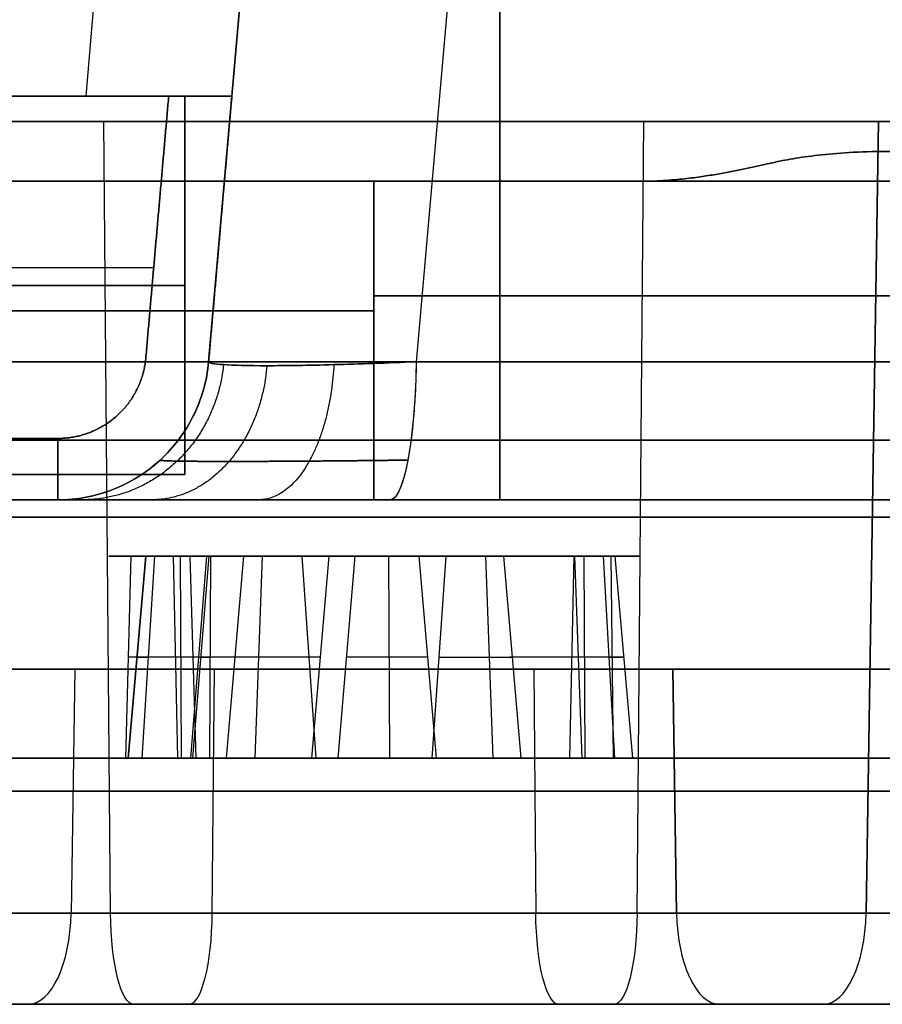
# Model space of a CAD drawing. Units: millimetres. Extents: x -205 to 205, y -4 to 599.
# Drawn here: x 144 to 151, y -4 to 4 of the extents above; entities that cross this region are included whole.
import ezdxf

# ---------------------------------------------------------------- set-up
doc = ezdxf.new("R2010")
doc.units = ezdxf.units.MM
doc.header["$MEASUREMENT"] = 0
doc.layers.add('Default', color=7, linetype='Continuous', true_color=0x000000)

msp = doc.modelspace()

# ---------------------------------------------------------------- linework, layer by layer
at = {"layer": 'Default'}
for p, q in [((145.6899, 1.5954, -75.2666), (149.2248, 42, -72.3004)), ((149.2248, 42, 72.3004), (145.6899, 1.5954, 75.2666)), ((150.8713, 42, -74.2625), (147.3363, 1.5954, -77.2287)), ((150.8713, 42, 74.2625), (147.3363, 1.5954, 77.2287)), ((147.2673, 32.873, -6.1091), (144.715, 3.7, -7.0393)), ((147.2673, 32.873, 6.1091), (144.715, 3.7, 7.0393)), ((145.874, 3.7, -8.2358), (148.4208, 32.8103, -7.3076)), ((148.4208, 32.8103, 7.3076), (145.874, 3.7, 8.2358)), ((145.5, 0.7, 19), (145.5, 3.7, 19)), ((145.5, 0.7), (145.5, 3.7)), ((144.9127, -2.7762, -106.2923), (144.8593, 3.5, -106.5049)), ((149.0873, -2.7762, -89.6461), (149.1407, 3.5, -89.4336)), ((151.0023, 3.5, 90.132), (150.9026, -2.7762, 90.3272)), ((150.9026, -2.7762, 90.3272), (151.0023, 3.5, 90.132)), ((147, 0.9738, 107.0444), (147, 3.0262, 106.9368)), ((147, 3.0262, 89.0016), (147, 0.9738, 88.8941)), ((147, 0.9738, -88.8941), (147, 3.0262, -89.0016)), ((147, 3.0262, -106.9368), (147, 0.9738, -107.0444)), ((117.4416, 2.3435, 21.1517), (145.2546, 2.3435, 21.1517)), ((117.4416, 2.3435, -21.1517), (145.2546, 2.3435, -21.1517)), ((145.5, 2.2, -19), (145.5, 2.2, 19)), ((145.6899, 1.5954, 21.6703), (145.6899, 1.5954, 75.2666)), ((145.6899, 1.5954, -75.2666), (145.6899, 1.5954, -21.6703)), ((147.3363, 1.5954, 77.2287), (164.6347, 1.5954, 80.2789)), ((164.6347, 1.5954, -80.2789), (147.3363, 1.5954, -77.2287)), ((117.4061, 0.9869, 21.1872), (144.4945, 0.9869, 21.1872)), ((139, 0.7), (145.5, 0.7)), ((-148, 0.5, 109.2696), (148, 0.5, 109.2696)), ((148, 0.5, -109.2696), (-148, 0.5, -109.2696)), ((144.4945, 0.5, 21.6871), (117.4061, 0.5, 21.6871)), ((117.4061, 0.5, -21.6871), (144.4945, 0.5, -21.6871)), ((144.4945, 0.5, -21.6871), (144.4945, 0.5, -75.2666)), ((164.4271, 0.5, 81.4562), (147.1287, 0.5, 78.406)), ((147.1287, 0.5, -78.406), (164.4271, 0.5, -81.4562)), ((145.0326, -1.5476, 98.1813), (145.0764, 0.0524, 98.0483)), ((145.0513, -1.5476, -99.0021), (145.1911, 0.0524, -98.9944)), ((145.1911, 0.0524, -98.9944), (145.0513, -1.5476, -99.0021)), ((145.1623, -1.5476, -98.7031), (145.2632, 0.0524, -98.8001)), ((145.4456, -1.5476, -96.7447), (145.4121, 0.0524, -96.8806)), ((145.4649, 0.0524, -99.2399), (145.4725, -1.5476, -99.3797)), ((145.5402, 0.0524, -99.2244), (145.5883, -1.5476, -99.3558)), ((145.5422, 0.0524, -98.0489), (148.4578, 0.0524, -97.8896)), ((145.5475, -1.5476, 98.6401), (145.6745, 0.0524, 98.5814)), ((145.5475, -1.5476, 98.6401), (145.6745, 0.0524, 98.5814)), ((145.6927, 0.0524, 99.3825), (145.563, -1.5476, 99.3296)), ((145.6745, 0.0524, 98.5814), (148.3255, 0.0524, 97.357)), ((145.7001, -1.5476, -96.7686), (145.7077, 0.0524, -96.9084)), ((145.8327, -1.5476, 96.3714), (145.9697, 0.0524, 96.3428)), ((146.1152, 0.0524, 96.0537), (146.0565, -1.5476, 95.9266)), ((146.1152, 0.0524, 96.0537), (147.8848, 0.0524, 99.8848)), ((146.4297, 0.0524, 96.1304), (146.5403, -1.5476, 96.0446)), ((146.6429, 0.0524, -96.0774), (146.505, -1.5476, -96.0534)), ((146.7167, -1.5476, -99.9276), (146.8512, 0.0524, -99.8887)), ((147.1151, 0.0524, -100.0761), (146.8849, 0.0524, -95.8623)), ((147.1151, 0.0524, -100.0761), (147.1228, -1.5476, -100.2159)), ((147.3571, 0.0524, -99.8611), (147.495, -1.5476, -99.8851)), ((147.5703, 0.0524, 99.8081), (147.4597, -1.5476, 99.8939)), ((147.8848, 0.0524, 99.8848), (147.9435, -1.5476, 100.0119)), ((148.1673, -1.5476, 99.567), (148.0303, 0.0524, 99.5956)), ((148.5544, -1.5476, -99.1938), (148.5879, 0.0524, -99.0579)), ((148.6513, -1.5476, 98.6052), (148.5926, 0.0524, 98.4781)), ((148.6644, 0.0524, -99.0651), (148.6721, -1.5476, -99.2048)), ((148.8169, 0.0524, -98.6059), (148.9067, -1.5476, -98.4985)), ((148.8776, 0.0524, 98.3948), (148.8966, -1.5476, 98.5334)), ((148.9099, 0.0524, -98.7912), (149.0496, -1.5476, -98.7836)), ((144.6303, -0.8429, 102.6095), (144.5996, -2.7762, 102.6696)), ((145.7326, -0.8429, -103.023), (145.7161, -2.7762, -103.0885)), ((148.2674, -0.8429, -92.9154), (148.2839, -2.7762, -92.8499)), ((149.4004, -2.7762, 93.2688), (149.3697, -0.8429, 93.329)), ((149.3697, -0.8429, 93.329), (149.4004, -2.7762, 93.2688)), ((145.4024, -1.5476, -98.0565), (142.0074, -1.5476, -98.242)), ((145.5475, -1.5476, 98.6401), (142.4608, -1.5476, 100.0658)), ((144.9034, -1.5476, 93.43), (146.0565, -1.5476, 95.9266)), ((146.8772, -1.5476, -95.7226), (146.7272, -1.5476, -92.9767)), ((147.2728, -1.5476, -102.9618), (147.1228, -1.5476, -100.2159)), ((147.9435, -1.5476, 100.0119), (149.0966, -1.5476, 102.5084)), ((151.5392, -1.5476, 95.8726), (148.4525, -1.5476, 97.2983)), ((151.9926, -1.5476, -97.6964), (148.5976, -1.5476, -97.8819)), ((144.2587, -3.5, 103.3371), (143.4383, -3.5, 104.9437)), ((145.095, -3.5, -105.5653), (145.5338, -3.5, -103.8155)), ((148.4662, -3.5, -92.1229), (148.905, -3.5, -90.3732)), ((150.5617, -3.5, 90.9948), (149.7413, -3.5, 92.6013))]:
    msp.add_line(p, q, dxfattribs=at)
at = {"layer": 'Default', "extrusion": (0, 1, 0)}
for centre, radius, start, end in [((-143.5, 19, 3.7), 2, 90, 180), ((-143.5, -19, 3.7), 2, 180, 270), ((-143.5, 19, 2.2), 2, 90, 180), ((-143.5, -19, 2.2), 2, 180, 270), ((-147, -97.9692, 2.1177), 9.0152, 90, 270), ((-147, 97.9692, 2.1177), 9.0152, 90, 270), ((-147, 97.9692, 2), 9.0214, 270, 90), ((-147, -97.9692, 2), 9.0214, 270, 90), ((-147, 97.9692, 0.9738), 9.0752, 270, 90), ((-147, 97.9692, 0.9738), 9.0752, 90, 270), ((-148, 64, 0.5), 45.2696, 90, 98.50961), ((-148, -64, 0.5), 45.2696, 261.49039, 270), ((-147, -97.9692, 0.3619), 8.6904, 194.07879, 14.07879), ((-147, 97.9692, 0.3619), 8.6904, 242.94734, 62.94734), ((-147, -97.9692, 0.3619), 8.6904, 14.07879, 194.07879), ((-147, 97.9692, 0.3619), 8.6904, 62.94734, 242.94734), ((-144.7623, 99.0028, -0.7476), 0.9349, 204.79202, 251.78635), ((-145.4507, -98.9803, -0.7476), 0.33, 356.87237, 43.8667), ((-145.4507, -98.9803, -0.7476), 0.33, 249.87804, 356.87237), ((-145.6529, -95.905, -0.7476), 0.9349, 189.87804, 283.8667), ((-144.7623, 99.0028, -0.7476), 0.9349, 157.7977, 204.79202), ((-146.2242, 96.2897, -0.7476), 0.33, 217.7977, 11.78635), ((-147.1009, -99.8165, -0.7476), 0.33, 189.87804, 343.8667), ((-147.7758, 99.6487, -0.7476), 0.33, 37.7977, 191.78635), ((-149.014, 99.3903, -0.7476), 0.9349, 277.7977, 11.78635), ((-148.6502, -98.8054, -0.7476), 0.33, 129.87804, 283.8667), ((-147, 97.9692, -1.8095), 5.2441, 242.94734, 62.94734), ((-147, -97.9692, -1.8095), 5.2441, 194.07879, 14.07879), ((-147, -97.9692, -1.8095), 5.2441, 14.07879, 194.07879), ((-147, 97.9692, -1.8095), 5.2441, 62.94734, 242.94734), ((-147, -97.9692, -3.5), 7.8313, 194.07879, 14.07879), ((-147, 97.9692, -3.5), 7.8313, 242.94734, 62.94734), ((-147, -97.9692, -3.5), 7.8313, 14.07879, 194.07879), ((-147, 97.9692, -3.5), 6.0274, 254.94734, 62.94734), ((-147, -97.9692, -3.5), 6.0274, 194.07879, 14.07879), ((-147, 97.9692, -3.5), 6.0274, 242.94734, 62.94734), ((-147, -97.9692, -3.5), 6.0274, 14.07879, 194.07879), ((-147, 97.9692, -3.5), 7.8313, 62.94734, 242.94734), ((-147, 97.9692, -3.5), 6.0274, 62.94734, 242.94734)]:
    msp.add_arc(centre, radius, start, end, dxfattribs=at)
at = {"layer": 'Default', "extrusion": (-4.49433e-17, 1, -2.29518e-17)}
msp.add_arc((-147, 97.9692, 3.5), 8.8, 242.94734, 62.94734, dxfattribs=at)
at = {"layer": 'Default', "extrusion": (-6.12247e-17, 1, -3.6673e-17)}
msp.add_arc((-147, -97.9692, 3.5), 8.8, 194.07879, 14.07879, dxfattribs=at)
at = {"layer": 'Default', "extrusion": (-3.6673e-17, 1, 6.12247e-17)}
msp.add_arc((-147, -97.9692, 3.5), 8.8, 14.07879, 194.07879, dxfattribs=at)
at = {"layer": 'Default', "extrusion": (6.78951e-17, 1, -2.19915e-17)}
msp.add_arc((-147, 97.9692, 3.5), 8.8, 62.94734, 242.94734, dxfattribs=at)
at = {"layer": 'Default', "extrusion": (0, 1, 2.47607e-17)}
msp.add_arc((-147, 97.9692, 3.0262), 8.9676, 270, 90, dxfattribs=at)
at = {"layer": 'Default', "extrusion": (0, 1, -4.95215e-17)}
msp.add_arc((-147, -97.9692, 3.0262), 8.9676, 270, 90, dxfattribs=at)
at = {"layer": 'Default', "extrusion": (-2.65984e-17, 1, 2.77218e-14)}
msp.add_arc((-147, -97.9692, 3.0262), 8.9676, 90, 103.67682, dxfattribs=at)
at = {"layer": 'Default', "extrusion": (7.26559e-17, 1, -4.4601e-16)}
msp.add_arc((-147, -97.9692, 3.0262), 8.9676, 129.68939, 270, dxfattribs=at)
at = {"layer": 'Default', "extrusion": (1.24246e-17, 1, 4.80244e-16)}
msp.add_arc((-147, 97.9692, 3.0262), 8.9676, 90, 230.31061, dxfattribs=at)
at = {"layer": 'Default', "extrusion": (5.73853e-19, 1, -2.79483e-14)}
msp.add_arc((-147, 97.9692, 3.0262), 8.9676, 256.32318, 270, dxfattribs=at)
at = {"layer": 'Default'}
for centre in [(144.4945, 1.7, 75.2666), (144.4945, 1.7, -75.2666), (144.4945, 1.7, 48.4685), (144.4945, 1.7, -48.4685)]:
    msp.add_arc(centre, 1.2, 270, 355, dxfattribs=at)
at = {"layer": 'Default', "extrusion": (0.984808, 5.21583e-13, -0.173648)}
msp.add_arc((1.7, -51.6662, 158.5086), 1.2, 95, 180, dxfattribs=at)
at = {"layer": 'Default', "extrusion": (1, 0, 0)}
for centre, radius, start, end in [((1.7, 109.2696, 148), 1.2, 95, 180), ((1, 88.3947, 147), 0.5, 93, 180), ((1, 107.5437, 147), 0.5, 180, 267), ((1, -107.5437, 147), 0.5, 93, 180), ((1, -88.3947, 147), 0.5, 180, 267)]:
    msp.add_arc(centre, radius, start, end, dxfattribs=at)
at = {"layer": 'Default', "extrusion": (8.67265e-15, 1, 1.36106e-13)}
msp.add_arc((-148, 64, 1.5954), 46.4651, 90, 98.50961, dxfattribs=at)
at = {"layer": 'Default', "extrusion": (1, -4.71881e-14, -1.94647e-14)}
msp.add_arc((1.7, -109.2696, 148), 1.2, 180, 265, dxfattribs=at)
at = {"layer": 'Default', "extrusion": (8.60871e-15, 1, -1.40889e-13)}
msp.add_arc((-148, -64, 1.5954), 46.4651, 261.49039, 270, dxfattribs=at)
at = {"layer": 'Default', "extrusion": (0, 1, -6.11682e-18)}
for start, end in [(270, 90), (90, 270)]:
    msp.add_arc((-147, -97.9692, 0.9738), 9.0752, start, end, dxfattribs=at)
at = {"layer": 'Default', "extrusion": (1, -5.83714e-14, 2.70491e-20)}
msp.add_arc((1, 21.6871, 144.4945), 0.5, 180, 268.5, dxfattribs=at)
at = {"layer": 'Default', "extrusion": (1, 3.19847e-16, -1.14037e-13)}
msp.add_arc((1, -21.6871, 144.4945), 0.5, 91.5, 180, dxfattribs=at)
at = {"layer": 'Default', "extrusion": (7.21645e-16, 1, 7.77156e-16)}
msp.add_arc((-143.5, 19, 0.7), 2, 90, 180, dxfattribs=at)
at = {"layer": 'Default', "extrusion": (7.21645e-16, 1, -7.77156e-16)}
msp.add_arc((-143.5, -19, 0.7), 2, 180, 270, dxfattribs=at)
at = {"layer": 'Default', "extrusion": (1.15956e-17, 1, -2.89891e-18)}
for centre in [(-147, -97.9692, 0.5), (-147, 97.9692, 0.5)]:
    msp.add_arc(centre, 9.5745, 270, 90, dxfattribs=at)
at = {"layer": 'Default', "extrusion": (-1.15956e-17, 1, 2.89891e-18)}
for centre in [(-147, 97.9692, 0.5), (-147, -97.9692, 0.5)]:
    msp.add_arc(centre, 9.5745, 90, 270, dxfattribs=at)
at = {"layer": 'Default', "extrusion": (-7.09842e-16, 1, -5.19722e-15)}
msp.add_arc((-148, 64, 0.5), 45.2696, 90, 98.50961, dxfattribs=at)
at = {"layer": 'Default', "extrusion": (-7.09373e-16, 1, 5.07953e-15)}
msp.add_arc((-148, -64, 0.5), 45.2696, 261.49039, 270, dxfattribs=at)
at = {"layer": 'Default', "extrusion": (-4.30119e-15, 1, 4.17498e-15)}
msp.add_arc((-144.7623, 99.0028, 0.0524), 1.0049, 204.79202, 251.78635, dxfattribs=at)
at = {"layer": 'Default', "extrusion": (2.43483e-14, 1, -1.14678e-14)}
msp.add_arc((-145.4507, -98.9803, 0.0524), 0.26, 356.87237, 43.8667, dxfattribs=at)
at = {"layer": 'Default', "extrusion": (1.25569e-15, 1, 3.7166e-15)}
msp.add_arc((-145.4507, -98.9803, 0.0524), 0.26, 249.87804, 356.87237, dxfattribs=at)
at = {"layer": 'Default', "extrusion": (5.87225e-16, 1, 4.82394e-16)}
msp.add_arc((-145.6529, -95.905, 0.0524), 1.0049, 189.87804, 283.8667, dxfattribs=at)
at = {"layer": 'Default', "extrusion": (-1.51743e-15, 1, 1.23829e-15)}
msp.add_arc((-144.7623, 99.0028, 0.0524), 1.0049, 157.7977, 204.79202, dxfattribs=at)
at = {"layer": 'Default', "extrusion": (-6.02833e-16, 1, 2.09132e-15)}
msp.add_arc((-146.2242, 96.2897, 0.0524), 0.26, 217.7977, 11.78635, dxfattribs=at)
at = {"layer": 'Default', "extrusion": (-9.16945e-16, 1, -7.88627e-16)}
msp.add_arc((-147.1009, -99.8165, 0.0524), 0.26, 189.87804, 343.8667, dxfattribs=at)
at = {"layer": 'Default', "extrusion": (-2.20849e-15, 1, 8.35829e-16)}
msp.add_arc((-147.7758, 99.6487, 0.0524), 0.26, 37.7977, 191.78635, dxfattribs=at)
at = {"layer": 'Default', "extrusion": (2.20409e-15, 1, 8.99479e-19)}
msp.add_arc((-149.014, 99.3903, 0.0524), 1.0049, 277.7977, 11.78635, dxfattribs=at)
at = {"layer": 'Default', "extrusion": (3.79681e-16, 1, 8.39463e-17)}
msp.add_arc((-148.6502, -98.8054, 0.0524), 0.26, 129.87804, 283.8667, dxfattribs=at)
at = {"layer": 'Default', "extrusion": (-1.03341e-16, 1, 2.59167e-17)}
msp.add_arc((-147, -97.9692, -0.8429), 5.2103, 194.07879, 14.07879, dxfattribs=at)
at = {"layer": 'Default', "extrusion": (-2.90735e-17, 1, 5.69305e-17)}
msp.add_arc((-147, 97.9692, -0.8429), 5.2103, 242.94734, 62.94734, dxfattribs=at)
at = {"layer": 'Default', "extrusion": (-9.30066e-17, 1, 2.33251e-17)}
msp.add_arc((-147, -97.9692, -0.8429), 5.2103, 14.07879, 194.07879, dxfattribs=at)
at = {"layer": 'Default', "extrusion": (-4.05483e-19, 1, 4.76448e-17)}
msp.add_arc((-147, 97.9692, -0.8429), 5.2103, 62.94734, 242.94734, dxfattribs=at)
at = {"layer": 'Default', "extrusion": (-2.35874e-15, 1, 5.06575e-15)}
msp.add_arc((-144.7623, 99.0028, -1.5476), 0.8649, 204.79202, 251.78635, dxfattribs=at)
at = {"layer": 'Default', "extrusion": (8.37875e-16, 1, -4.76658e-15)}
msp.add_arc((-145.4507, -98.9803, -1.5476), 0.4, 356.87237, 43.8667, dxfattribs=at)
at = {"layer": 'Default', "extrusion": (-3.01242e-16, 1, -4.57289e-16)}
msp.add_arc((-145.4507, -98.9803, -1.5476), 0.4, 249.87804, 356.87237, dxfattribs=at)
at = {"layer": 'Default', "extrusion": (-8.8131e-17, 1, 7.77434e-16)}
msp.add_arc((-145.6529, -95.905, -1.5476), 0.8649, 189.87804, 283.8667, dxfattribs=at)
at = {"layer": 'Default', "extrusion": (-4.67031e-15, 1, 1.71576e-15)}
msp.add_arc((-144.7623, 99.0028, -1.5476), 0.8649, 157.7977, 204.79202, dxfattribs=at)
at = {"layer": 'Default', "extrusion": (-5.33169e-17, 1, 5.63906e-16)}
msp.add_arc((-146.2242, 96.2897, -1.5476), 0.4, 217.7977, 11.78635, dxfattribs=at)
at = {"layer": 'Default', "extrusion": (-5.58449e-16, 1, -2.21947e-16)}
msp.add_arc((-147.1009, -99.8165, -1.5476), 0.4, 189.87804, 343.8667, dxfattribs=at)
at = {"layer": 'Default', "extrusion": (-9.23822e-16, 1, 3.79434e-17)}
msp.add_arc((-147.7758, 99.6487, -1.5476), 0.4, 37.7977, 191.78635, dxfattribs=at)
at = {"layer": 'Default', "extrusion": (1.75206e-15, 1, -5.26938e-17)}
msp.add_arc((-149.014, 99.3903, -1.5476), 0.8649, 277.7977, 11.78635, dxfattribs=at)
at = {"layer": 'Default', "extrusion": (-8.37991e-17, 1, -2.51232e-15)}
msp.add_arc((-148.6502, -98.8054, -1.5476), 0.4, 129.87804, 283.8667, dxfattribs=at)
at = {"layer": 'Default', "extrusion": (-5.01991e-17, 1, 1.25894e-17)}
msp.add_arc((-147, -97.9692, -2.7762), 8.5808, 194.07879, 14.07879, dxfattribs=at)
at = {"layer": 'Default', "extrusion": (-5.78602e-17, 1, -4.92422e-19)}
msp.add_arc((-147, 97.9692, -2.7762), 8.5808, 242.94734, 62.94734, dxfattribs=at)
at = {"layer": 'Default', "extrusion": (-1.25894e-17, 1, -5.01991e-17)}
msp.add_arc((-147, -97.9692, -2.7762), 8.5808, 14.07879, 194.07879, dxfattribs=at)
at = {"layer": 'Default', "extrusion": (-1.91344e-17, 1, 3.74682e-17)}
msp.add_arc((-147, 97.9692, -2.7762), 5.2778, 242.94734, 62.94734, dxfattribs=at)
at = {"layer": 'Default', "extrusion": (-1.6323e-16, 1, 4.09363e-17)}
for start, end in [(194.07879, 14.07879), (14.07879, 194.07879)]:
    msp.add_arc((-147, -97.9692, -2.7762), 5.2778, start, end, dxfattribs=at)
at = {"layer": 'Default', "extrusion": (-2.3538e-17, 1, 4.60912e-17)}
msp.add_arc((-147, 97.9692, -2.7762), 8.5808, 62.94734, 242.94734, dxfattribs=at)
at = {"layer": 'Default', "extrusion": (0.890589, -3.21768e-14, 0.454809)}
msp.add_arc((-2.75, 26.4207, 175.4739), 0.75, 180, 268, dxfattribs=at)
at = {"layer": 'Default', "extrusion": (0.890589, 1.09066e-16, 0.454809)}
msp.add_arc((-2.75, 26.4207, 175.4739), 0.75, 180, 268, dxfattribs=at)
at = {"layer": 'Default', "extrusion": (-3.01877e-31, 1, -1.54164e-31)}
msp.add_arc((-147, 97.9692, -2.7762), 5.2778, 62.94734, 242.94734, dxfattribs=at)
at = {"layer": 'Default', "extrusion": (0.969962, 2.97903e-17, -0.243256)}
for centre, start, end in [((-2.75, -67.0991, 166.416), 180, 268), ((-2.75, -65.2952, 166.416), 92, 180)]:
    msp.add_arc(centre, 0.75, start, end, dxfattribs=at)
at = {"layer": 'Default', "extrusion": (0.969962, -2.97903e-17, -0.243256)}
for centre, start, end in [((-2.75, -53.2404, 166.416), 180, 268), ((-2.75, -51.4365, 166.416), 92, 180)]:
    msp.add_arc(centre, 0.75, start, end, dxfattribs=at)
at = {"layer": 'Default', "extrusion": (0.890589, 1.99588e-08, 0.454809)}
msp.add_arc((-2.75, 14.366, 175.4739), 0.75, 92, 180, dxfattribs=at)
at = {"layer": 'Default', "extrusion": (0.890589, 3.58173e-14, 0.454809)}
msp.add_arc((-2.75, 12.5621, 175.4739), 0.75, 180, 268, dxfattribs=at)
at = {"layer": 'Default', "extrusion": (-8.25055e-17, 1, 2.06915e-17)}
for start, end in [(194.07879, 14.07879), (14.07879, 194.07879)]:
    msp.add_arc((-147, -97.9692, -3.5), 7.8313, start, end, dxfattribs=at)
at = {"layer": 'Default', "extrusion": (-1.28954e-17, 1, 2.52513e-17)}
msp.add_arc((-147, 97.9692, -3.5), 7.8313, 242.94734, 62.94734, dxfattribs=at)
at = {"layer": 'Default', "extrusion": (-1.07198e-16, 1, 2.68842e-17)}
for start, end in [(194.07879, 14.07879), (14.07879, 194.07879)]:
    msp.add_arc((-147, -97.9692, -3.5), 6.0274, start, end, dxfattribs=at)
at = {"layer": 'Default', "extrusion": (1.28954e-17, 1, -2.52513e-17)}
msp.add_arc((-147, 97.9692, -3.5), 7.8313, 62.94734, 242.94734, dxfattribs=at)
at = {"layer": 'Default', "extrusion": (1.67549e-17, 1, -3.28088e-17)}
msp.add_arc((-147, 97.9692, -3.5), 6.0274, 62.94734, 242.94734, dxfattribs=at)
at = {"layer": 'Default'}
for points in [[(148, 1.5954, 110.4651), (148, 21.7977, 112.2325), (148, 42, 114)], [(148, 42, -114), (148, 21.7977, -112.2325), (148, 1.5954, -110.4651)], [(145.3733, 3.7, 21.1162), (131.4252, 3.7, 21.1162), (117.4771, 3.7, 21.1162)], [(117.4771, 3.7, -21.1162), (131.4252, 3.7, -21.1162), (145.3733, 3.7, -21.1162)], [(126.2348, 3.7, -6.3939), (135.4749, 3.7, -6.7166), (144.715, 3.7, -7.0393)], [(144.715, 3.7, 7.0393), (135.4749, 3.7, 6.7166), (126.2348, 3.7, 6.3939)], [(145.1918, 1.6259, 21.1705), (145.2825, 2.663, 21.1434), (145.3733, 3.7, 21.1162)], [(145.3733, 3.7, -21.1162), (145.2825, 2.663, -21.1434), (145.1918, 1.6259, -21.1705)], [(145.5, 3.7, 19), (145.5, 3.7), (145.5, 3.7, -19)], [(145.5, 3.7, -19), (145.5, 2.2, -19), (145.5, 0.7, -19)], [(145.874, 3.7, 21.6152), (145.782, 2.6477, 21.6428), (145.6899, 1.5954, 21.6703)], [(145.6899, 1.5954, -21.6703), (145.782, 2.6477, -21.6428), (145.874, 3.7, -21.6152)], [(145.874, 3.7, 8.2358), (145.874, 3.7, 14.9255), (145.874, 3.7, 21.6152)], [(145.874, 3.7, -21.6152), (145.874, 3.7, -14.9255), (145.874, 3.7, -8.2358)], [(-148, 1.5954, 110.4651), (0, 1.5954, 110.4651), (148, 1.5954, 110.4651)], [(148, 1.5954, -110.4651), (0, 1.5954, -110.4651), (-148, 1.5954, -110.4651)], [(144.4945, 0.9869, -21.1872), (130.9503, 0.9869, -21.1872), (117.4061, 0.9869, -21.1872)], [(145.5, 0.7, -19), (145.5, 0.7), (145.5, 0.7, 19)], [(144.4945, 0.5, 75.2666), (144.4945, 0.5, 48.4768), (144.4945, 0.5, 21.6871)]]:
    msp.add_open_spline(points, degree=2, dxfattribs=at)
for points, weights, degree in [([(144.715, 3.7, -7.0393), (145.3991, 3.7, -7.0632), (145.874, 3.7, -7.5534), (145.874, 3.7, -8.2358)], [1, 0.813561836391, 0.813561836391, 1], 3), ([(145.874, 3.7, 8.2358), (145.874, 3.7, 7.5534), (145.3991, 3.7, 7.0632), (144.715, 3.7, 7.0393)], [1, 0.813561836391, 0.813561836391, 1], 3), ([(145.874, 3.7, 21.6152), (145.874, 3.7, 21.3228), (145.6667, 3.7, 21.1162), (145.3733, 3.7, 21.1162)], [1, 0.805275295719, 0.805275295719, 1], 3), ([(145.3733, 3.7, -21.1162), (145.6667, 3.7, -21.1162), (145.874, 3.7, -21.3228), (145.874, 3.7, -21.6152)], [1, 0.805275295719, 0.805275295719, 1], 3), ([(144.4945, 0.9869, 21.1872), (144.8767, 0.9869, 21.1872), (145.1585, 1.2451, 21.1805), (145.1918, 1.6259, 21.1705)], [1, 0.824851557873, 0.824851557873, 1], 3), ([(145.1918, 1.6259, -21.1705), (145.1585, 1.2451, -21.1805), (144.8767, 0.9869, -21.1872), (144.4945, 0.9869, -21.1872)], [1, 0.824851557873, 0.824851557873, 1], 3), ([(145.8078, 1.572, 75.9504), (145.6997, 0.5, 75.9897), (144.6864, 0.5, 76.3579)], [1, 0.743871402494, 1], 2), ([(145.8078, 1.572, -75.9504), (145.6997, 0.5, -75.9897), (144.6864, 0.5, -76.3579)], [1, 0.743871402494, 1], 2), ([(146.1527, 1.5638, -76.55), (146.0597, 0.5, -76.6281), (145.2394, 0.5, -77.3164)], [1, 0.746147005129, 1], 2), ([(146.1527, 1.5638, 76.55), (146.0597, 0.5, 76.6281), (145.2394, 0.5, 77.3164)], [0.999999878953, 0.746147065652, 1], 2), ([(146.6834, 1.572, -76.9938), (146.6259, 0.5, -77.0935), (146.0873, 0.5, -78.0274)], [1, 0.743871402494, 1], 2), ([(146.6834, 1.572, 76.9938), (146.6259, 0.5, 77.0935), (146.0873, 0.5, 78.0274)], [1, 0.743871402494, 1], 2), ([(147.3363, 1.5954, 77.2287), (147.3197, 0.5, 77.3231), (147.1287, 0.5, 78.406)], [1, 0.73727733681, 1], 2), ([(145.2394, 0.5, 77.3164), (144.7531, 0.5, 76.7368), (144.4945, 0.5, 76.0252), (144.4945, 0.5, 75.2666)], [1, 0.96015782494, 0.96015782494, 1], 3), ([(144.4945, 0.5, -75.2666), (144.4945, 0.5, -76.0252), (144.7531, 0.5, -76.7368), (145.2394, 0.5, -77.3164)], [1, 0.96015782494, 0.96015782494, 1], 3), ([(147.1287, 0.5, 78.406), (146.3816, 0.5, 78.2743), (145.7257, 0.5, 77.896), (145.2394, 0.5, 77.3164)], [1, 0.96015782494, 0.96015782494, 1], 3), ([(145.2394, 0.5, -77.3164), (145.7257, 0.5, -77.896), (146.3816, 0.5, -78.2743), (147.1287, 0.5, -78.406)], [1, 0.96015782494, 0.96015782494, 1], 3)]:
    msp.add_rational_spline(points, weights, degree=degree, dxfattribs=at)
for points, knots in [([(151.8567, 3.1694, -90.4396), (151.8135, 3.1804, -90.4123), (151.766, 3.191, -90.3829), (151.6587, 3.2114, -90.3178), (151.5988, 3.221, -90.2821), (151.464, 3.2383, -90.2041), (151.3879, 3.2462, -90.1611), (151.217, 3.2579, -90.0682), (151.1209, 3.2616, -90.0176), (150.922, 3.2616, -89.9177), (150.8241, 3.2579, -89.8707), (150.6476, 3.2463, -89.789), (150.5676, 3.2383, -89.7536), (150.4247, 3.221, -89.692), (150.3602, 3.2114, -89.6652), (150.2439, 3.191, -89.6179), (150.192, 3.1804, -89.5974), (150.1443, 3.1694, -89.5789)], [-0.001937865, -0.001937865, -0.001937865, -0.001937865, -0.00169607, -0.00169607, -0.001453003, -0.001453003, -0.001210915, -0.001210915, -0.000969045, -0.000969045, -0.000727183, -0.000727183, -0.000485011, -0.000485011, -0.000241876, -0.000241876, 0, 0, 0, 0]), ([(150.1443, 3.1694, 89.5789), (150.192, 3.1804, 89.5974), (150.2439, 3.191, 89.6179), (150.3602, 3.2114, 89.6652), (150.4246, 3.221, 89.692), (150.5676, 3.2383, 89.7536), (150.6476, 3.2462, 89.789), (150.824, 3.2579, 89.8707), (150.9219, 3.2616, 89.9176), (151.1209, 3.2616, 90.0176), (151.2169, 3.2579, 90.0681), (151.3878, 3.2463, 90.161), (151.464, 3.2383, 90.2041), (151.5987, 3.221, 90.282), (151.6586, 3.2114, 90.3177), (151.766, 3.191, 90.3829), (151.8134, 3.1804, 90.4123), (151.8567, 3.1694, 90.4396)], [-0.001937865, -0.001937865, -0.001937865, -0.001937865, -0.00169607, -0.00169607, -0.001453003, -0.001453003, -0.001210915, -0.001210915, -0.000969045, -0.000969045, -0.000727183, -0.000727183, -0.000485011, -0.000485011, -0.000241876, -0.000241876, 0, 0, 0, 0]), ([(150.1443, 3.1694, -89.5789), (150.0821, 3.1551, -89.5548), (150.0187, 3.1409, -89.531), (149.8856, 3.1128, -89.4831), (149.816, 3.099, -89.4589), (149.7017, 3.0789, -89.4211), (149.6619, 3.0723, -89.4082), (149.5771, 3.0596, -89.3816), (149.5319, 3.0535, -89.3678), (149.4338, 3.0422, -89.3389), (149.3807, 3.037, -89.3238), (149.2595, 3.0289, -89.2909), (149.1927, 3.0262, -89.2735), (149.1203, 3.0262, -89.2559)], [-0.001083198, -0.001083198, -0.001083198, -0.001083198, -0.000811462, -0.000811462, -0.00053968, -0.00053968, -0.000403735, -0.000403735, -0.000267679, -0.000267679, -0.000132253, -0.000132253, 0, 0, 0, 0]), ([(149.1203, 3.0262, 89.2559), (149.1927, 3.0262, 89.2735), (149.2595, 3.0289, 89.2909), (149.3806, 3.037, 89.3237), (149.4337, 3.0422, 89.3389), (149.5318, 3.0535, 89.3678), (149.577, 3.0596, 89.3816), (149.6619, 3.0723, 89.4082), (149.7017, 3.0789, 89.4211), (149.816, 3.099, 89.4589), (149.8856, 3.1128, 89.4831), (150.0187, 3.1409, 89.531), (150.0821, 3.1551, 89.5548), (150.1443, 3.1694, 89.5789)], [-0.001083198, -0.001083198, -0.001083198, -0.001083198, -0.000950968, -0.000950968, -0.000815579, -0.000815579, -0.000679488, -0.000679488, -0.000543532, -0.000543532, -0.00027174, -0.00027174, 0, 0, 0, 0]), ([(144.4945, 0.5, 21.6871), (144.6472, 0.5, 21.6871), (144.7944, 0.5291, 21.6866), (145.0694, 0.6361, 21.685), (145.1965, 0.7157, 21.6838), (145.4137, 0.9147, 21.6807), (145.5041, 1.0343, 21.6789), (145.6347, 1.299, 21.6749), (145.6766, 1.4432, 21.6727), (145.6899, 1.5954, 21.6703)], [0, 0, 0, 0, 0.364108, 0.364108, 0.741657, 0.741657, 1.119123, 1.119123, 1.48353, 1.48353, 1.48353, 1.48353]), ([(145.6899, 1.5954, -21.6703), (145.6766, 1.4433, -21.6727), (145.6348, 1.2992, -21.6749), (145.5043, 1.0346, -21.6789), (145.4139, 0.9149, -21.6807), (145.1967, 0.7158, -21.6838), (145.0697, 0.6362, -21.685), (144.7946, 0.5291, -21.6866), (144.6473, 0.5, -21.6871), (144.4945, 0.5, -21.6871)], [1.658063, 1.658063, 1.658063, 1.658063, 2.022187, 2.022187, 2.399739, 2.399739, 2.777201, 2.777201, 3.141593, 3.141593, 3.141593, 3.141593]), ([(145.6899, 1.5954, 75.2666), (145.689, 1.5853, 75.4996), (145.7291, 1.5773, 75.7321), (145.8865, 1.5666, 76.1687), (146.0038, 1.5638, 76.3726), (146.1527, 1.5638, 76.55)], [-0.6949429, -0.6949429, -0.6949429, -0.6949429, -0.3474715, -0.3474715, 0, 0, 0, 0]), ([(146.1527, 1.5638, -76.55), (146.0038, 1.5638, -76.3726), (145.8865, 1.5666, -76.1687), (145.7291, 1.5773, -75.7321), (145.689, 1.5853, -75.4996), (145.6899, 1.5954, -75.2666)], [-6.2831853, -6.2831853, -6.2831853, -6.2831853, -5.9357138, -5.9357138, -5.5882424, -5.5882424, -5.5882424, -5.5882424]), ([(147.3363, 1.5954, -77.2287), (147.1067, 1.5853, -77.1891), (146.8847, 1.5773, -77.1092), (146.4821, 1.5666, -76.8784), (146.3016, 1.5638, -76.7275), (146.1527, 1.5638, -76.55)], [-0.6949429, -0.6949429, -0.6949429, -0.6949429, -0.3474715, -0.3474715, 0, 0, 0, 0]), ([(146.1527, 1.5638, 76.55), (146.3016, 1.5638, 76.7275), (146.4821, 1.5666, 76.8784), (146.8847, 1.5773, 77.1092), (147.1067, 1.5853, 77.1891), (147.3363, 1.5954, 77.2287)], [-6.2831853, -6.2831853, -6.2831853, -6.2831853, -5.9357139, -5.9357139, -5.5882424, -5.5882424, -5.5882424, -5.5882424])]:
    msp.add_open_spline(points, degree=3, knots=knots, dxfattribs=at)
for points, weights, degree, knots in [([(145.3051, 0.8152, 75.2666), (145.3014, 0.8118, 75.5438), (145.3471, 0.8091, 75.8222), (145.533, 0.8055, 76.3454), (145.673, 0.8046, 76.5903), (145.8514, 0.8046, 76.8029)], [0.868638669136, 0.870066649165, 0.871183666524, 0.872687737395, 0.873074719132, 0.873073503271], 3, [5.5882424, 5.5882424, 5.5882424, 5.5882424, 5.9357138, 5.9357138, 6.2831853, 6.2831853, 6.2831853, 6.2831853]), ([(145.8514, 0.8046, -76.8029), (145.673, 0.8046, -76.5903), (145.533, 0.8055, -76.3454), (145.3471, 0.8091, -75.8222), (145.3014, 0.8118, -75.5438), (145.3051, 0.8152, -75.2666)], [0.873073503271, 0.873074719132, 0.872687737395, 0.871183666524, 0.870066649165, 0.868638669136], 3, [0, 0, 0, 0, 0.3474715, 0.3474715, 0.6949429, 0.6949429, 0.6949429, 0.6949429]), ([(147.2695, 0.8152, -77.6076), (146.9959, 0.8118, -77.5632), (146.7296, 0.8091, -77.4698), (146.2467, 0.8055, -77.1959), (146.0298, 0.8046, -77.0155), (145.8514, 0.8046, -76.8029)], [0.868638669136, 0.870066649165, 0.871183666524, 0.872687737395, 0.873074719132, 0.873073503271], 3, [5.5882424, 5.5882424, 5.5882424, 5.5882424, 5.9357138, 5.9357138, 6.2831853, 6.2831853, 6.2831853, 6.2831853]), ([(145.8514, 0.8046, 76.8029), (146.0298, 0.8046, 77.0155), (146.2467, 0.8055, 77.1959), (146.7296, 0.8091, 77.4698), (146.9959, 0.8118, 77.5632), (147.2695, 0.8152, 77.6076)], [0.873073503271, 0.873074719132, 0.872687737395, 0.871183666524, 0.870066649165, 0.868638669136], 3, [0, 0, 0, 0, 0.3474715, 0.3474715, 0.6949429, 0.6949429, 0.6949429, 0.6949429]), ([(145.0764, 0.0524, 98.0483), (144.8799, 0.0524, 97.9836), (144.8987, 0.0524, 97.7777), (144.9175, 0.0524, 97.5717), (145.1224, 0.0524, 97.5437)], [1, 0.782638974241, 1, 0.782638974241, 1], 2, [-0.6988271, -0.6988271, -0.6988271, -0.3494135, -0.3494135, 0, 0, 0]), ([(145.4121, 0.0524, -96.8806), (145.2113, 0.0524, -96.831), (145.1178, 0.0524, -97.0155), (145.0244, 0.0524, -97.2), (145.1831, 0.0524, -97.3326)], [1, 0.782638974241, 1, 0.782638974241, 1], 2, [-0.6988271, -0.6988271, -0.6988271, -0.3494135, -0.3494135, 0, 0, 0]), ([(145.1224, 0.0524, 97.5437), (145.5552, 0.0524, 97.4844), (145.8071, 0.0524, 97.1275), (146.0589, 0.0524, 96.7705), (145.9697, 0.0524, 96.3428)], [0.999999960461, 0.917079833591, 1, 0.917079813821, 1], 2, [-1.648411, -1.648411, -1.648411, -0.824206, -0.824206, 0, 0, 0]), ([(145.1831, 0.0524, -97.3326), (145.5183, 0.0524, -97.6127), (145.5422, 0.0524, -98.0489), (145.566, 0.0524, -98.4851), (145.2632, 0.0524, -98.8001)], [0.999999960461, 0.917079833591, 1, 0.917079813821, 1], 2, [-1.648411, -1.648411, -1.648411, -0.824206, -0.824206, 0, 0, 0]), ([(145.5402, 0.0524, -99.2244), (145.9504, 0.0524, -99.0741), (146.3401, 0.0524, -99.2716), (146.7298, 0.0524, -99.469), (146.8512, 0.0524, -99.8887)], [1, 0.917079813821, 1, 0.917079813821, 1], 2, [-1.648411, -1.648411, -1.648411, -0.824206, -0.824206, 0, 0, 0]), ([(146.1067, 0.0524, 99.6747), (145.9525, 0.0524, 99.8125), (145.7835, 0.0524, 99.6932), (145.6145, 0.0524, 99.574), (145.6927, 0.0524, 99.3825)], [1, 0.782638974241, 1, 0.782639026063, 0.999999896354], 2, [-0.6988271, -0.6988271, -0.6988271, -0.3494135, -0.3494135, 0, 0, 0]), ([(147.5703, 0.0524, 99.8081), (147.3025, 0.0524, 99.4629), (146.8675, 0.0524, 99.4232), (146.4324, 0.0524, 99.3836), (146.1067, 0.0524, 99.6747)], [1, 0.917079813821, 1, 0.917079813821, 1], 2, [-1.648411, -1.648411, -1.648411, -0.824206, -0.824206, 0, 0, 0]), ([(146.4297, 0.0524, 96.1304), (146.6975, 0.0524, 96.4756), (147.1325, 0.0524, 96.5152), (147.5676, 0.0524, 96.5549), (147.8933, 0.0524, 96.2638)], [1, 0.917079813821, 1, 0.917079833591, 0.999999960461], 2, [-1.648411, -1.648411, -1.648411, -0.824205, -0.824205, 0, 0, 0]), ([(147.1488, 0.0524, -96.0497), (147.0914, 0.0524, -95.8511), (146.8849, 0.0524, -95.8623), (146.6784, 0.0524, -95.8736), (146.6429, 0.0524, -96.0774)], [1, 0.782638974241, 1, 0.782638974241, 1], 2, [-0.6988271, -0.6988271, -0.6988271, -0.3494135, -0.3494135, 0, 0, 0]), ([(148.4598, 0.0524, -96.714), (148.0496, 0.0524, -96.8643), (147.6599, 0.0524, -96.6669), (147.2702, 0.0524, -96.4694), (147.1488, 0.0524, -96.0497)], [1, 0.917079813821, 1, 0.917079833591, 0.999999960461], 2, [-1.648411, -1.648411, -1.648411, -0.824205, -0.824205, 0, 0, 0]), ([(147.3571, 0.0524, -99.8611), (147.432, 0.0524, -99.4307), (147.7979, 0.0524, -99.1919), (148.1638, 0.0524, -98.9532), (148.5879, 0.0524, -99.0579)], [1, 0.917079813821, 1, 0.917079813821, 1], 2, [-1.648411, -1.648411, -1.648411, -0.824206, -0.824206, 0, 0, 0]), ([(147.8933, 0.0524, 96.2638), (148.0475, 0.0524, 96.126), (148.2165, 0.0524, 96.2452), (148.3855, 0.0524, 96.3644), (148.3073, 0.0524, 96.5559)], [1, 0.782638974241, 1, 0.782639026063, 0.999999896354], 2, [-0.6988271, -0.6988271, -0.6988271, -0.3494135, -0.3494135, 0, 0, 0]), ([(148.3073, 0.0524, 96.5559), (148.1423, 0.0524, 96.9604), (148.3255, 0.0524, 97.357), (148.5086, 0.0524, 97.7536), (148.9236, 0.0524, 97.8902)], [0.999999960461, 0.917079833591, 1, 0.917079813821, 1], 2, [-1.648411, -1.648411, -1.648411, -0.824206, -0.824206, 0, 0, 0]), ([(148.8169, 0.0524, -98.6059), (148.4817, 0.0524, -98.3258), (148.4578, 0.0524, -97.8896), (148.434, 0.0524, -97.4533), (148.7368, 0.0524, -97.1384)], [1, 0.917079813821, 1, 0.917079833591, 0.999999960461], 2, [-1.648411, -1.648411, -1.648411, -0.824205, -0.824205, 0, 0, 0]), ([(148.7368, 0.0524, -97.1384), (148.8801, 0.0524, -96.9893), (148.767, 0.0524, -96.8161), (148.654, 0.0524, -96.6429), (148.4598, 0.0524, -96.714)], [1, 0.782638974241, 1, 0.782638974241, 1], 2, [-0.6988271, -0.6988271, -0.6988271, -0.3494135, -0.3494135, 0, 0, 0]), ([(148.9236, 0.0524, 97.8902), (149.1201, 0.0524, 97.9548), (149.1013, 0.0524, 98.1607), (149.0825, 0.0524, 98.3667), (148.8776, 0.0524, 98.3948)], [1, 0.782638974241, 1, 0.782639026063, 0.999999896354], 2, [-0.6988271, -0.6988271, -0.6988271, -0.3494135, -0.3494135, 0, 0, 0]), ([(151.5392, -1.5476, 95.8726), (149.4426, -1.5476, 91.3334), (144.9034, -1.5476, 93.43), (140.3642, -1.5476, 95.5267), (142.4608, -1.5476, 100.0658)], [1, 0.707106781187, 1, 0.707106781187, 1], 2, [0, 0, 0, 7.853982, 7.853982, 15.707963, 15.707963, 15.707963]), ([(142.0074, -1.5476, -98.242), (141.7346, -1.5476, -93.2495), (146.7272, -1.5476, -92.9767), (151.7198, -1.5476, -92.7039), (151.9926, -1.5476, -97.6964)], [1, 0.707106781187, 1, 0.707106781187, 1], 2, [0, 0, 0, 7.853982, 7.853982, 15.707963, 15.707963, 15.707963]), ([(151.9926, -1.5476, -97.6964), (152.2654, -1.5476, -102.689), (147.2728, -1.5476, -102.9618), (142.2802, -1.5476, -103.2346), (142.0074, -1.5476, -98.242)], [1, 0.707106781187, 1, 0.707106781187, 1], 2, [0, 0, 0, 7.853982, 7.853982, 15.707963, 15.707963, 15.707963]), ([(142.4608, -1.5476, 100.0658), (144.5574, -1.5476, 104.605), (149.0966, -1.5476, 102.5084), (153.6358, -1.5476, 100.4118), (151.5392, -1.5476, 95.8726)], [1, 0.707106784912, 1, 0.707106784912, 1], 2, [0, 0, 0, 7.853982, 7.853982, 15.707963, 15.707963, 15.707963]), ([(145.0326, -1.5476, 98.1813), (144.7304, -1.5476, 98.0818), (144.7593, -1.5476, 97.765), (144.7882, -1.5476, 97.4482), (145.1034, -1.5476, 97.405)], [0.999999896354, 0.782639026064, 1, 0.782639026064, 0.999999896354], 2, [-1.075044, -1.075044, -1.075044, -0.537522, -0.537522, 0, 0, 0]), ([(145.4456, -1.5476, -96.7447), (145.1368, -1.5476, -96.6684), (144.993, -1.5476, -96.9522), (144.8492, -1.5476, -97.236), (145.0933, -1.5476, -97.44)], [1, 0.782638974241, 1, 0.782638974241, 1], 2, [-1.075044, -1.075044, -1.075044, -0.537522, -0.537522, 0, 0, 0]), ([(145.0933, -1.5476, -97.44), (145.3819, -1.5476, -97.6811), (145.4024, -1.5476, -98.0565), (145.4229, -1.5476, -98.432), (145.1623, -1.5476, -98.7031)], [0.999999960461, 0.917079833591, 1, 0.917079833591, 0.999999960461], 2, [-1.418783, -1.418783, -1.418783, -0.709392, -0.709392, 0, 0, 0]), ([(145.1034, -1.5476, 97.405), (145.4759, -1.5476, 97.354), (145.6927, -1.5476, 97.0467), (145.9095, -1.5476, 96.7395), (145.8327, -1.5476, 96.3714)], [1, 0.917079813821, 1, 0.917079813821, 1], 2, [-1.418783, -1.418783, -1.418783, -0.709392, -0.709392, 0, 0, 0]), ([(146.1999, -1.5476, 99.779), (145.9627, -1.5476, 99.991), (145.7028, -1.5476, 99.8076), (145.4428, -1.5476, 99.6242), (145.563, -1.5476, 99.3296)], [1, 0.782638974241, 1, 0.782639026063, 0.999999896354], 2, [-1.075044, -1.075044, -1.075044, -0.537522, -0.537522, 0, 0, 0]), ([(145.5883, -1.5476, -99.3558), (145.9414, -1.5476, -99.2265), (146.2768, -1.5476, -99.3964), (146.6122, -1.5476, -99.5664), (146.7167, -1.5476, -99.9276)], [1, 0.917079813821, 1, 0.917079833591, 0.999999960461], 2, [-1.418783, -1.418783, -1.418783, -0.709392, -0.709392, 0, 0, 0]), ([(147.4597, -1.5476, 99.8939), (147.2292, -1.5476, 99.5967), (146.8548, -1.5476, 99.5626), (146.4803, -1.5476, 99.5285), (146.1999, -1.5476, 99.779)], [1, 0.917079813821, 1, 0.917079813821, 1], 2, [-1.418783, -1.418783, -1.418783, -0.709392, -0.709392, 0, 0, 0]), ([(147.2833, -1.5476, -96.0108), (147.1949, -1.5476, -95.7052), (146.8772, -1.5476, -95.7226), (146.5596, -1.5476, -95.7399), (146.505, -1.5476, -96.0534)], [0.999999896354, 0.782639026064, 1, 0.782638974241, 1], 2, [-1.075044, -1.075044, -1.075044, -0.537522, -0.537522, 0, 0, 0]), ([(146.5403, -1.5476, 96.0446), (146.7708, -1.5476, 96.3417), (147.1452, -1.5476, 96.3758), (147.5197, -1.5476, 96.41), (147.8001, -1.5476, 96.1594)], [1, 0.917079813821, 1, 0.917079813821, 1], 2, [-1.418783, -1.418783, -1.418783, -0.709392, -0.709392, 0, 0, 0]), ([(148.4117, -1.5476, -96.5826), (148.0586, -1.5476, -96.712), (147.7232, -1.5476, -96.542), (147.3878, -1.5476, -96.372), (147.2833, -1.5476, -96.0108)], [1, 0.917079813821, 1, 0.917079813821, 1], 2, [-1.418783, -1.418783, -1.418783, -0.709392, -0.709392, 0, 0, 0]), ([(147.495, -1.5476, -99.8851), (147.5595, -1.5476, -99.5146), (147.8744, -1.5476, -99.3091), (148.1893, -1.5476, -99.1037), (148.5544, -1.5476, -99.1938)], [1, 0.917079813821, 1, 0.917079813821, 1], 2, [-1.418783, -1.418783, -1.418783, -0.709392, -0.709392, 0, 0, 0]), ([(147.8001, -1.5476, 96.1594), (148.0373, -1.5476, 95.9474), (148.2972, -1.5476, 96.1308), (148.5572, -1.5476, 96.3142), (148.437, -1.5476, 96.6088)], [0.999999896354, 0.782639026063, 1, 0.782638974241, 1], 2, [-1.075044, -1.075044, -1.075044, -0.537522, -0.537522, 0, 0, 0]), ([(148.437, -1.5476, 96.6088), (148.2949, -1.5476, 96.9569), (148.4525, -1.5476, 97.2983), (148.6102, -1.5476, 97.6397), (148.9674, -1.5476, 97.7572)], [1, 0.917079813821, 1, 0.917079813821, 1], 2, [-1.418783, -1.418783, -1.418783, -0.709392, -0.709392, 0, 0, 0]), ([(148.8377, -1.5476, -97.2354), (149.0581, -1.5476, -97.006), (148.8843, -1.5476, -96.7396), (148.7104, -1.5476, -96.4732), (148.4117, -1.5476, -96.5826)], [1, 0.782638974241, 1, 0.782639026064, 0.999999896354], 2, [-1.075044, -1.075044, -1.075044, -0.537522, -0.537522, 0, 0, 0]), ([(148.9067, -1.5476, -98.4985), (148.6181, -1.5476, -98.2574), (148.5976, -1.5476, -97.8819), (148.5771, -1.5476, -97.5065), (148.8377, -1.5476, -97.2354)], [0.999999960461, 0.917079833591, 1, 0.917079813821, 1], 2, [-1.418783, -1.418783, -1.418783, -0.709392, -0.709392, 0, 0, 0]), ([(148.9674, -1.5476, 97.7572), (149.2696, -1.5476, 97.8566), (149.2407, -1.5476, 98.1735), (149.2118, -1.5476, 98.4903), (148.8966, -1.5476, 98.5334)], [1, 0.782638974241, 1, 0.782639026063, 0.999999896354], 2, [-1.075044, -1.075044, -1.075044, -0.537522, -0.537522, 0, 0, 0])]:
    msp.add_rational_spline(points, weights, degree=degree, knots=knots, dxfattribs=at)

doc.saveas('drawing.dxf')
